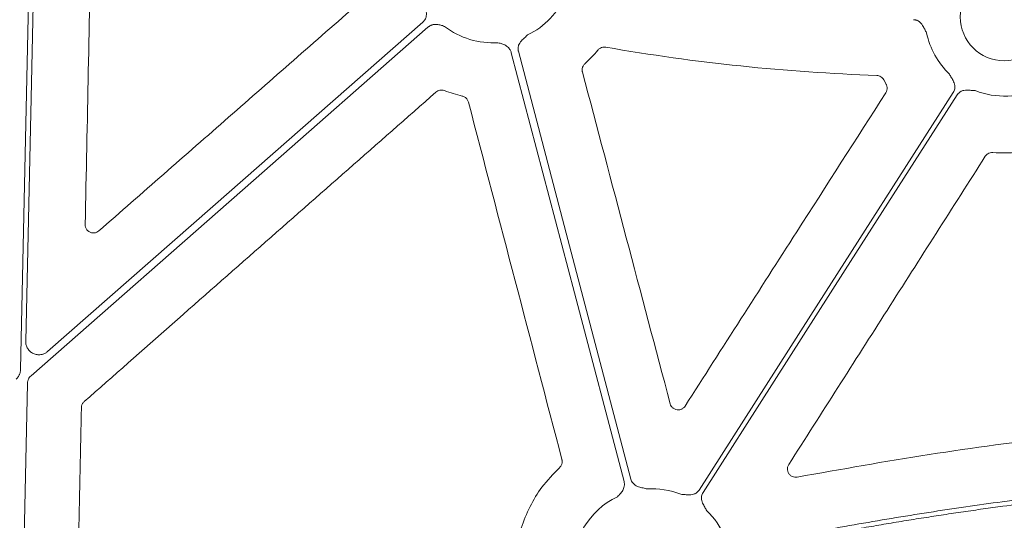
# Model space of a CAD drawing. Units: inches. Extents: x 10257 to 148163, y 1405 to 11083.
# Drawn here: x 14381 to 14471, y 4250 to 4296 of the extents above; entities that cross this region are included whole.
import ezdxf

# ---------------------------------------------------------------- set-up
doc = ezdxf.new("R2010")
doc.units = ezdxf.units.IN
doc.header["$MEASUREMENT"] = 0
doc.layers.get('0').update_dxf_attribs({"lineweight": 0})

msp = doc.modelspace()

# ---------------------------------------------------------------- linework, layer by layer
msp.add_line((14459.63551, 4290.48898), (14459.84892, 4290.09676))
at = {"flags": 128}
for points in [[(14381.87003, 4308.73984), (14381.31888, 4283.714), (14380.88583, 4264.05084)], [(14381.35761, 4266.63471), (14381.87679, 4290.20846), (14382.2847, 4308.73071)], [(14381.84519, 4263.49219), (14402.12334, 4281.29892), (14418.05614, 4295.28991)], [(14417.59723, 4295.76866), (14398.42334, 4278.93155), (14383.35808, 4265.70241)], [(14425.65605, 4292.96741), (14431.41487, 4271.058), (14435.93967, 4253.84346)], [(14436.57309, 4254.03987), (14430.82249, 4275.91794), (14426.30416, 4293.10786)], [(14465.9743, 4289.34061), (14452.99373, 4269.02506), (14442.79468, 4253.06283)], [(14443.14418, 4252.83952), (14456.12478, 4273.15508), (14466.3238, 4289.11731)], [(14380.81622, 4230.79891), (14381.21085, 4248.71748), (14381.5209, 4262.79634)]]:
    msp.add_lwpolyline(points, dxfattribs=at)
msp.add_circle((14470.63022, 4296.2423), 4.0168)
for centre, start, end in [((14423.98787, 4301.10445), 295.8551745, 336.4082899), ((14423.98787, 4301.10445), 232.4154257, 273.5986766), ((14470.63022, 4296.2423), 191.6893138, 226.2952778), ((14470.63022, 4296.2423), 248.5517757, 296.3909202), ((14438.48827, 4245.93784), 68.5517757, 93.5986766), ((14438.48827, 4245.93784), 115.8551745, 182.2013289), ((14438.48827, 4245.93784), 23.4686476, 46.2952778)]:
    msp.add_arc(centre, 7.23677, start, end)
for points, knots in [([(14386.78233, 4277.2879), (14386.87846, 4281.95745), (14387.07073, 4291.29658), (14387.26149, 4300.63479), (14387.35688, 4305.30391)], [0, 0, 0, 0, 0.499998702, 1, 1, 1, 1]), ([(14411.70253, 4297.45141), (14407.75737, 4293.99426), (14399.86704, 4287.07997), (14391.977, 4280.16483), (14388.03198, 4276.70727)], [0, 0, 0, 0, 0.50000026, 1, 1, 1, 1]), ([(14417.7307, 4297.46869), (14417.75752, 4297.348), (14417.79872, 4297.16255), (14417.86327, 4296.90915), (14417.90788, 4296.69213), (14417.9229, 4296.45955), (14417.89047, 4296.23844), (14417.82106, 4296.05232), (14417.72653, 4295.8954), (14417.64051, 4295.81107), (14417.59724, 4295.76865)], [0, 0, 0, 0, 0.20499954, 0.31498755, 0.43363031, 0.57201651, 0.69923326, 0.80092391, 0.89986608, 1, 1, 1, 1]), ([(14418.05614, 4295.28992), (14418.07889, 4295.30889), (14418.12426, 4295.34672), (14418.19817, 4295.39573), (14418.27586, 4295.4386), (14418.35778, 4295.4748), (14418.47805, 4295.51639), (14418.64296, 4295.54983), (14418.90844, 4295.55641), (14419.15381, 4295.50884), (14419.39128, 4295.43369), (14419.5063, 4295.39336), (14419.57393, 4295.36964)], [0, 0, 0, 0, 0.05537028, 0.11040882, 0.16553159, 0.22115267, 0.2776752, 0.40330223, 0.53398812, 0.77210681, 0.86599769, 1, 1, 1, 1]), ([(14462.33733, 4295.98217), (14462.36776, 4295.98079), (14462.42815, 4295.97804), (14462.51731, 4295.96287), (14462.60409, 4295.93954), (14462.68846, 4295.90734), (14462.77037, 4295.8664), (14462.88759, 4295.79353), (14463.03228, 4295.6661), (14463.1712, 4295.47942), (14463.27786, 4295.28536), (14463.36549, 4295.10925), (14463.453, 4294.94085), (14463.5125, 4294.83259), (14463.54354, 4294.7761)], [0, 0, 0, 0, 0.05048739, 0.10021595, 0.14967434, 0.19935917, 0.24976038, 0.3013475, 0.42805253, 0.56671982, 0.68519694, 0.79506399, 0.89307612, 1, 1, 1, 1]), ([(14426.30417, 4293.10785), (14426.29726, 4293.1375), (14426.28355, 4293.19634), (14426.27402, 4293.28624), (14426.27297, 4293.37605), (14426.28111, 4293.46596), (14426.29831, 4293.55588), (14426.33674, 4293.68862), (14426.42025, 4293.86264), (14426.56269, 4294.0471), (14426.7211, 4294.20223), (14426.91628, 4294.37626), (14427.05411, 4294.507), (14427.14381, 4294.59209)], [0, 0, 0, 0, 0.05041731, 0.10008229, 0.14948274, 0.19911424, 0.24946556, 0.30100501, 0.42790407, 0.56651851, 0.68512056, 0.79507081, 1, 1, 1, 1]), ([(14424.4421, 4293.88195), (14424.51132, 4293.86383), (14424.62923, 4293.83297), (14424.86816, 4293.76258), (14425.09816, 4293.66488), (14425.31462, 4293.51105), (14425.44668, 4293.37703), (14425.54323, 4293.24095), (14425.6125, 4293.1088), (14425.64152, 4293.01459), (14425.65605, 4292.96741)], [0, 0, 0, 0, 0.13380729, 0.2279255, 0.46607812, 0.59646862, 0.7224272, 0.81593944, 0.90782382, 1, 1, 1, 1]), ([(14433.55909, 4293.21119), (14433.56633, 4293.21975), (14433.62789, 4293.29249), (14433.7719, 4293.40483), (14434.0154, 4293.4938), (14434.18478, 4293.48107), (14434.26948, 4293.47471)], [0, 0, 0, 0, 0.04255971, 0.36168183, 0.68083029, 1, 1, 1, 1]), ([(14434.26947, 4293.47471), (14438.35518, 4292.76146), (14442.46431, 4292.18911), (14450.71401, 4291.32786), (14454.85009, 4291.0393), (14458.99507, 4290.89323)], [0, 0, 0, 0, 0.5, 0.5, 1, 1, 1, 1]), ([(14432.36555, 4291.95066), (14432.57508, 4292.14972), (14432.99518, 4292.54885), (14433.37081, 4292.99004), (14433.55909, 4293.21119)], [0, 0, 0, 0, 0.49876117, 1, 1, 1, 1]), ([(14432.14696, 4291.20372), (14432.14254, 4291.22214), (14432.11849, 4291.32248), (14432.11765, 4291.5133), (14432.19535, 4291.76076), (14432.30881, 4291.88736), (14432.36555, 4291.95066)], [0, 0, 0, 0, 0.06974201, 0.37997739, 0.68997701, 1, 1, 1, 1]), ([(14440.14664, 4260.93677), (14438.81372, 4265.98159), (14436.14786, 4276.07128), (14433.4806, 4286.15956), (14432.14696, 4291.20372)], [0, 0, 0, 0, 0.49999842, 1, 1, 1, 1]), ([(14458.99507, 4290.89323), (14459.12851, 4290.88852), (14459.25884, 4290.84779), (14459.48141, 4290.70717), (14459.57385, 4290.60735), (14459.63552, 4290.48898)], [0, 0, 0, 0, 0.5, 0.5, 1, 1, 1, 1]), ([(14465.63003, 4291.01077), (14465.68933, 4290.90228), (14465.78045, 4290.73559), (14465.91289, 4290.51011), (14466.01605, 4290.31404), (14466.09512, 4290.0948), (14466.12543, 4289.87339), (14466.11048, 4289.67531), (14466.06328, 4289.4983), (14466.00409, 4289.39338), (14465.97431, 4289.34061)], [0, 0, 0, 0, 0.20499954, 0.31498755, 0.43363031, 0.57201651, 0.69923326, 0.80092391, 0.89986608, 1, 1, 1, 1]), ([(14459.84892, 4290.09676), (14459.85759, 4290.08064), (14459.90618, 4289.99026), (14459.95597, 4289.8064), (14459.94407, 4289.54678), (14459.86657, 4289.39501), (14459.82782, 4289.31913)], [0, 0, 0, 0, 0.06741862, 0.37808835, 0.68904901, 1, 1, 1, 1]), ([(14386.69231, 4261.13878), (14392.04164, 4265.84427), (14402.74033, 4275.25528), (14413.43761, 4284.667), (14418.78625, 4289.37287)], [0, 0, 0, 0, 0.49999939, 1, 1, 1, 1]), ([(14418.78624, 4289.37287), (14418.88952, 4289.46374), (14419.01689, 4289.52466), (14419.28411, 4289.57251), (14419.42395, 4289.55971), (14419.55239, 4289.51042)], [0, 0, 0, 0, 0.5, 0.5, 1, 1, 1, 1]), ([(14419.55239, 4289.51041), (14419.81992, 4289.41303), (14420.35625, 4289.21778), (14420.90998, 4289.07933), (14421.18751, 4289.00994)], [0, 0, 0, 0, 0.49880637, 1, 1, 1, 1]), ([(14421.18751, 4289.00994), (14421.20568, 4289.00528), (14421.30543, 4288.97971), (14421.47452, 4288.89137), (14421.65704, 4288.70675), (14421.71592, 4288.54705), (14421.74536, 4288.46721)], [0, 0, 0, 0, 0.06905849, 0.37908143, 0.68956004, 1, 1, 1, 1]), ([(14459.82782, 4289.31913), (14457.11624, 4285.08703), (14452.70706, 4278.20539), (14446.60084, 4268.67328), (14443.20614, 4263.37336), (14441.50879, 4260.7234)], [0, 0, 0, 0, 0.44402783, 0.72201366, 1, 1, 1, 1]), ([(14466.3238, 4289.11731), (14466.34091, 4289.14249), (14466.37486, 4289.19247), (14466.43446, 4289.26043), (14466.49976, 4289.32211), (14466.57136, 4289.37709), (14466.64911, 4289.42542), (14466.77273, 4289.4872), (14466.95725, 4289.54382), (14467.18941, 4289.56422), (14467.41085, 4289.55299), (14467.67111, 4289.52756), (14467.86066, 4289.51492), (14467.98402, 4289.50669)], [0, 0, 0, 0, 0.05041731, 0.10008229, 0.14948274, 0.19911424, 0.24946556, 0.30100501, 0.42790407, 0.56651851, 0.68512056, 0.79507081, 1, 1, 1, 1]), ([(14421.74536, 4288.46721), (14423.16631, 4283.03006), (14426.00822, 4272.15571), (14428.85237, 4261.28078), (14430.27446, 4255.8433)], [0, 0, 0, 0, 0.49999834, 1, 1, 1, 1]), ([(14468.8969, 4283.51829), (14468.90753, 4283.53413), (14468.96504, 4283.61982), (14469.10476, 4283.74975), (14469.33927, 4283.86011), (14469.50915, 4283.86248), (14469.59409, 4283.86366)], [0, 0, 0, 0, 0.07028311, 0.38017404, 0.69006761, 1, 1, 1, 1]), ([(14469.59409, 4283.86366), (14469.99619, 4283.83981), (14471.04408, 4283.77766), (14472.0863, 4283.9147), (14472.72861, 4283.99916)], [0, 0, 0, 0, 0.38371732, 1, 1, 1, 1]), ([(14450.96516, 4255.38396), (14453.95418, 4260.07297), (14459.93224, 4269.45099), (14465.90868, 4278.82919), (14468.8969, 4283.51829)], [0, 0, 0, 0, 0.49999915, 1, 1, 1, 1]), ([(14388.03198, 4276.70727), (14387.97351, 4276.66414), (14387.84677, 4276.57066), (14387.60712, 4276.50983), (14387.3513, 4276.52765), (14387.11469, 4276.63044), (14386.92717, 4276.80537), (14386.80204, 4277.03338), (14386.7889, 4277.20306), (14386.78233, 4277.2879)], [0, 0, 0, 0, 0.12495462, 0.27085606, 0.4165479, 0.56221815, 0.70802794, 0.85401356, 1, 1, 1, 1]), ([(14383.35809, 4265.7024), (14383.3279, 4265.67735), (14383.26809, 4265.62774), (14383.17079, 4265.5647), (14383.06934, 4265.51138), (14382.96319, 4265.46848), (14382.8525, 4265.43587), (14382.71955, 4265.4099), (14382.56352, 4265.39842), (14382.3303, 4265.41588), (14382.04632, 4265.49921), (14381.75107, 4265.69465), (14381.56037, 4265.92056), (14381.45197, 4266.12841), (14381.39518, 4266.29308), (14381.36094, 4266.46312), (14381.35872, 4266.5773), (14381.3576, 4266.6347)], [0, 0, 0, 0, 0.04224769, 0.08367366, 0.12465461, 0.16557952, 0.20683894, 0.24881412, 0.31135515, 0.37476161, 0.50015031, 0.62538292, 0.7510877, 0.8140187, 0.87714362, 0.93824297, 1, 1, 1, 1]), ([(14380.88586, 4264.05085), (14380.88432, 4264.01734), (14380.88126, 4263.95068), (14380.86636, 4263.85189), (14380.8439, 4263.75503), (14380.81315, 4263.66012), (14380.76611, 4263.54732), (14380.69631, 4263.42093), (14380.59706, 4263.28653), (14380.5166, 4263.21012), (14380.47614, 4263.17168)], [0, 0, 0, 0, 0.10080227, 0.20052489, 0.29985496, 0.3994877, 0.50011204, 0.66690365, 0.83245841, 1, 1, 1, 1]), ([(14381.52091, 4262.79634), (14381.52274, 4262.82936), (14381.52636, 4262.89507), (14381.54443, 4262.99213), (14381.57175, 4263.08696), (14381.62115, 4263.20855), (14381.70442, 4263.35266), (14381.79811, 4263.44551), (14381.84521, 4263.49219)], [0, 0, 0, 0, 0.12564217, 0.25001839, 0.37444378, 0.50023192, 0.74877737, 1, 1, 1, 1]), ([(14386.43708, 4260.58941), (14386.43975, 4260.62795), (14386.44823, 4260.75042), (14386.51884, 4260.95261), (14386.63448, 4261.07672), (14386.69231, 4261.13878)], [0, 0, 0, 0, 0.18668398, 0.59333937, 1, 1, 1, 1]), ([(14385.95741, 4237.55365), (14386.03759, 4241.39306), (14386.19796, 4249.0719), (14386.35738, 4256.75024), (14386.43708, 4260.58941)], [0, 0, 0, 0, 0.49999906, 1, 1, 1, 1]), ([(14441.50879, 4260.7234), (14441.46427, 4260.66537), (14441.36815, 4260.54008), (14441.15419, 4260.41536), (14440.90341, 4260.36204), (14440.64754, 4260.39572), (14440.41896, 4260.51238), (14440.23575, 4260.69731), (14440.17634, 4260.85695), (14440.14664, 4260.93677)], [0, 0, 0, 0, 0.12565442, 0.27129059, 0.41679992, 0.56236854, 0.70812298, 0.85406193, 1, 1, 1, 1]), ([(14490.90821, 4259.27458), (14485.88905, 4258.87498), (14476.81663, 4258.15267), (14463.75946, 4256.3813), (14455.74907, 4254.95458), (14451.74124, 4254.24074)], [0, 0, 0, 0, 0.382236171, 0.69091418, 1, 1, 1, 1]), ([(14430.27446, 4255.8433), (14430.27858, 4255.82599), (14430.30224, 4255.72666), (14430.30334, 4255.53673), (14430.22555, 4255.28881), (14430.11195, 4255.16187), (14430.05515, 4255.09841)], [0, 0, 0, 0, 0.06570571, 0.377022, 0.68852945, 1, 1, 1, 1]), ([(14430.05515, 4255.09841), (14429.49504, 4254.52413), (14428.45152, 4253.45421), (14427.31069, 4251.5562), (14426.70001, 4250.07228), (14426.46247, 4249.1968), (14426.41088, 4249.00665)], [0, 0, 0, 0, 0.33360341, 0.62152571, 0.91779749, 1, 1, 1, 1]), ([(14451.74124, 4254.24074), (14451.66523, 4254.23324), (14451.5047, 4254.2174), (14451.2648, 4254.29127), (14451.05568, 4254.43939), (14450.9071, 4254.64996), (14450.83793, 4254.89667), (14450.84963, 4255.15637), (14450.92665, 4255.3081), (14450.96516, 4255.38396)], [0, 0, 0, 0, 0.13048008, 0.27557193, 0.42032823, 0.56499737, 0.70982495, 0.85492239, 1, 1, 1, 1]), ([(14438.03404, 4253.16034), (14437.91409, 4253.19032), (14437.72979, 4253.23639), (14437.47426, 4253.29195), (14437.2602, 4253.34909), (14437.04545, 4253.43966), (14436.86218, 4253.56753), (14436.72673, 4253.71283), (14436.62865, 4253.86756), (14436.59168, 4253.9822), (14436.57309, 4254.03987)], [0, 0, 0, 0, 0.204999542, 0.314987545, 0.433630308, 0.572016514, 0.69923326, 0.800923913, 0.899866084, 1, 1, 1, 1]), ([(14494.479, 4254.26631), (14493.91868, 4254.23594), (14492.79601, 4254.17509), (14491.10969, 4254.07058), (14489.41782, 4253.95621), (14487.72046, 4253.83102), (14486.0176, 4253.69527), (14484.30925, 4253.54889), (14482.59539, 4253.3919), (14480.87603, 4253.22429), (14479.15117, 4253.04607), (14477.42082, 4252.85723), (14475.68496, 4252.65778), (14473.94361, 4252.44772), (14472.19675, 4252.22704), (14469.91571, 4251.92596), (14467.095, 4251.5306), (14463.7299, 4251.02351), (14460.34143, 4250.47766), (14456.92956, 4249.89325), (14453.49444, 4249.26953), (14450.03548, 4248.60937), (14447.7251, 4248.13974), (14446.56495, 4247.90391)], [0, 0, 0, 0, 0.034795426, 0.069717167, 0.10476651, 0.139944728, 0.175253079, 0.210692809, 0.24626515, 0.281971318, 0.317812518, 0.35378994, 0.38990476, 0.426158144, 0.46255124, 0.499085185, 0.568828613, 0.639165362, 0.710102789, 0.781648064, 0.853808178, 0.926589944, 1, 1, 1, 1]), ([(14435.93968, 4253.84346), (14435.94648, 4253.81463), (14435.96003, 4253.75713), (14435.97082, 4253.66911), (14435.97443, 4253.58045), (14435.97018, 4253.49099), (14435.9536, 4253.36482), (14435.90977, 4253.20235), (14435.79696, 4252.96195), (14435.64469, 4252.76375), (14435.47128, 4252.58494), (14435.38378, 4252.50009), (14435.33233, 4252.4502)], [0, 0, 0, 0, 0.05537028, 0.11040882, 0.16553159, 0.22115267, 0.2776752, 0.40330223, 0.53398812, 0.77210681, 0.86599767, 1, 1, 1, 1]), ([(14442.79469, 4253.06283), (14442.77758, 4253.03766), (14442.74363, 4252.98768), (14442.68403, 4252.91971), (14442.61873, 4252.85804), (14442.54713, 4252.80305), (14442.46938, 4252.75472), (14442.34576, 4252.69295), (14442.16124, 4252.63632), (14441.92908, 4252.61592), (14441.70764, 4252.62715), (14441.44738, 4252.65258), (14441.25783, 4252.66522), (14441.13447, 4252.67345)], [0, 0, 0, 0, 0.05041731, 0.10008229, 0.14948274, 0.19911424, 0.24946556, 0.30100501, 0.42790407, 0.56651851, 0.68512056, 0.79507081, 1, 1, 1, 1]), ([(14446.67805, 4247.50358), (14447.30179, 4247.63113), (14448.5464, 4247.88565), (14450.41145, 4248.25464), (14452.26967, 4248.61314), (14454.12122, 4248.9603), (14455.96607, 4249.29634), (14457.80423, 4249.6212), (14459.63569, 4249.9349), (14461.46045, 4250.23744), (14463.27851, 4250.52881), (14465.08988, 4250.80901), (14466.89455, 4251.07806), (14468.69252, 4251.33594), (14470.90672, 4251.6409), (14473.53434, 4251.98238), (14476.57276, 4252.34704), (14479.5944, 4252.67933), (14482.59925, 4252.97918), (14485.58731, 4253.24682), (14488.5586, 4253.48145), (14491.51299, 4253.68598), (14493.47787, 4253.79544), (14494.45718, 4253.84999)], [0, 0, 0, 0, 0.03958888, 0.07899611, 0.1182227, 0.15726969, 0.19613812, 0.23482904, 0.27334353, 0.31168268, 0.34984758, 0.38783937, 0.42565916, 0.46330811, 0.50078738, 0.56464497, 0.62807393, 0.69108041, 0.75367069, 0.81585119, 0.87762844, 0.93900911, 1, 1, 1, 1]), ([(14443.48846, 4251.16937), (14443.42916, 4251.27786), (14443.33804, 4251.44455), (14443.2056, 4251.67003), (14443.10244, 4251.8661), (14443.02337, 4252.08535), (14442.99307, 4252.30676), (14443.00801, 4252.50484), (14443.05521, 4252.68185), (14443.11441, 4252.78676), (14443.14418, 4252.83953)], [0, 0, 0, 0, 0.20499954, 0.31498755, 0.43363031, 0.57201651, 0.69923326, 0.80092391, 0.89986608, 1, 1, 1, 1])]:
    msp.add_open_spline(points, degree=3, knots=knots)

doc.saveas('drawing.dxf')
